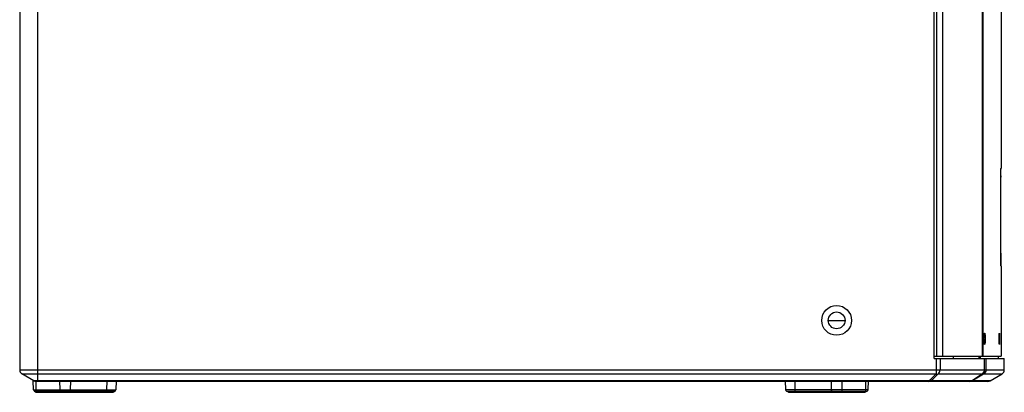
# Model space of a CAD drawing. Units: millimetres. Extents: x 0 to 3780, y 0 to 2673.
# Drawn here: x 1612 to 2258, y 988 to 1232 of the extents above; entities that cross this region are included whole.
import ezdxf

# ---------------------------------------------------------------- set-up
doc = ezdxf.new("R2010")
doc.units = ezdxf.units.MM

msp = doc.modelspace()

# ---------------------------------------------------------------- linework, layer by layer
for p, q in [((1624.25, 995.13), (1624.25, 1705.13)), ((1612.25, 1697.62), (1612.25, 1002.63)), ((2212.25, 1010.13), (2212.25, 1690.13)), ((2213.75, 1688.63), (2213.75, 1011.63)), ((2217.73, 1688.63), (2217.73, 1011.63)), ((2243.71, 1688.63), (2243.71, 1011.63)), ((2244.15, 1688.63), (2244.15, 1011.63)), ((2256.25, 1688.63), (2256.25, 1134.74)), ((2255.99, 1130.07), (2256, 1131.1)), ((2256, 1131.1), (2256.01, 1132.16)), ((2256.01, 1132.16), (2256.03, 1133)), ((2256.03, 1133), (2256.04, 1133.52)), ((2256.04, 1133.52), (2256.05, 1133.84)), ((2256.05, 1134.02), (2256.06, 1134.17)), ((2256.05, 1133.84), (2256.05, 1134.02)), ((2256.06, 1134.17), (2256.07, 1134.29)), ((2256.07, 1134.46), (2256.08, 1134.49)), ((2256.07, 1134.43), (2256.07, 1134.46)), ((2256.07, 1134.39), (2256.07, 1134.43)), ((2256.07, 1134.29), (2256.07, 1134.39)), ((2256.08, 1134.5), (2256.08, 1134.51)), ((2256.08, 1134.49), (2256.08, 1134.5)), ((2256.1, 1134.74), (2256.25, 1134.74)), ((2255.97, 1127.5), (2255.98, 1128.87)), ((2255.97, 1127.66), (2255.97, 1127.88)), ((2255.97, 1126.18), (2255.97, 1127.5)), ((2255.97, 1126.61), (2255.97, 1126.82)), ((2255.97, 1126.18), (2255.97, 1126.61)), ((2255.97, 1126.18), (2255.97, 1126.18)), ((2255.97, 1078.47), (2255.97, 1126.18)), ((2255.98, 1128.87), (2255.99, 1130.07)), ((2255.98, 1129.77), (2255.98, 1129.79)), ((2255.98, 1128.77), (2255.98, 1128.88)), ((2255.97, 1079.18), (2255.97, 1079.18)), ((2255.97, 1078.5), (2255.97, 1078.46)), ((2255.97, 1077.18), (2255.97, 1078.47)), ((2255.97, 1077.69), (2255.97, 1077.53)), ((2255.98, 1076.04), (2255.97, 1077.18)), ((2255.98, 1076.79), (2255.98, 1076.75)), ((2255.99, 1075.02), (2255.98, 1076.04)), ((2255.98, 1075.71), (2255.98, 1075.64)), ((2256, 1073.88), (2255.99, 1075.02)), ((2256.02, 1072.94), (2256, 1073.88)), ((2256.03, 1072.19), (2256.02, 1072.94)), ((2256.04, 1071.76), (2256.03, 1072.19)), ((2256.05, 1071.41), (2256.04, 1071.76)), ((2256.06, 1071.23), (2256.05, 1071.41)), ((2256.06, 1071.09), (2256.06, 1071.23)), ((2256.07, 1070.98), (2256.06, 1071.09)), ((2256.07, 1070.94), (2256.07, 1070.98)), ((2256.07, 1070.9), (2256.07, 1070.94)), ((2256.08, 1070.87), (2256.07, 1070.9)), ((2256.08, 1070.85), (2256.08, 1070.87)), ((2256.08, 1070.84), (2256.08, 1070.85)), ((2256.08, 1070.84), (2256.08, 1070.84)), ((2256.1, 1070.61), (2256.25, 1070.61)), ((2256.25, 1070.61), (2256.25, 1011.63)), ((2142.75, 1035.13), (2153.75, 1035.13)), ((2245.29, 1026.8), (2245.34, 1026.83)), ((2255.04, 1026.82), (2255.04, 1026.83)), ((2245.34, 1019.43), (2245.29, 1019.45)), ((2255.04, 1019.43), (2255.04, 1019.43)), ((2212.25, 1011.63), (2256.25, 1011.63)), ((2212.25, 1010.13), (2258.25, 1010.13)), ((2213.46, 1010.13), (2213.46, 1000.03)), ((2216.1, 1010.13), (2216.1, 1002.63)), ((2224.66, 1011.63), (2224.66, 1010.13)), ((2241.74, 1010.13), (2241.74, 1011.63)), ((2242.53, 1010.13), (2242.53, 1011.63)), ((2245.06, 1010.13), (2245.06, 1002.63)), ((2246.2, 1010.13), (2246.2, 1002.63)), ((2254.55, 1010.13), (2254.55, 1011.63)), ((2258.25, 1002.63), (2258.25, 1010.13)), ((1612.25, 1002.63), (2258.25, 1002.63)), ((1621.56, 995.53), (1613.75, 1000.03)), ((1613.75, 1000.03), (2213.46, 1000.03)), ((1621.31, 989.63), (1621.1, 995.53)), ((2208.77, 995.53), (1621.56, 995.53)), ((1622.86, 995.53), (1622.93, 989.63)), ((2247.45, 995.13), (1623.06, 995.13)), ((1638.44, 995.53), (1638.51, 989.63)), ((1645.49, 995.53), (1645.42, 989.63)), ((1669.37, 995.53), (1669.3, 989.63)), ((1675.57, 995.53), (1675.36, 989.63)), ((2114.58, 995.53), (2114.79, 989.63)), ((2120.78, 995.53), (2120.85, 989.63)), ((2144.66, 995.53), (2144.73, 989.63)), ((2151.71, 995.53), (2151.64, 989.63)), ((2167.29, 995.53), (2167.22, 989.63)), ((2168.84, 989.63), (2169.05, 995.53)), ((2208.77, 995.53), (2208.77, 995.13)), ((2248.95, 995.53), (2210.1, 995.53)), ((2214.78, 1000.03), (2256.75, 1000.03)), ((2236.7, 995.53), (2243.71, 1000.03)), ((2236.96, 995.53), (2244.71, 1000.03)), ((2248.95, 995.53), (2256.75, 1000.03)), ((1621.31, 989.63), (1675.36, 989.63)), ((1674.81, 988.76), (1621.87, 988.76)), ((1621.87, 988.76), (1623.16, 988.13)), ((1622.93, 989.63), (1622.94, 989.41)), ((1622.94, 989.41), (1622.96, 989.21)), ((1622.96, 989.21), (1623, 989.03)), ((1623, 989.03), (1623.06, 988.88)), ((1623.06, 988.88), (1623.12, 988.76)), ((1623.56, 988.13), (1623.12, 988.76)), ((1638.51, 989.63), (1638.53, 989.41)), ((1638.53, 989.41), (1638.55, 989.21)), ((1638.55, 989.21), (1638.59, 989.03)), ((1638.59, 989.03), (1638.64, 988.88)), ((1638.64, 988.88), (1638.71, 988.76)), ((1639.15, 988.13), (1638.71, 988.76)), ((1644.79, 988.13), (1645.23, 988.76)), ((1645.29, 988.88), (1645.23, 988.76)), ((1645.35, 989.03), (1645.29, 988.88)), ((1645.39, 989.21), (1645.35, 989.03)), ((1645.41, 989.41), (1645.39, 989.21)), ((1645.42, 989.63), (1645.41, 989.41)), ((1668.67, 988.13), (1669.11, 988.76)), ((1669.17, 988.88), (1669.11, 988.76)), ((1669.23, 989.03), (1669.17, 988.88)), ((1669.27, 989.21), (1669.23, 989.03)), ((1669.29, 989.41), (1669.27, 989.21)), ((1669.3, 989.63), (1669.29, 989.41)), ((1673.52, 988.13), (1674.81, 988.76)), ((2168.84, 989.63), (2114.79, 989.63)), ((2115.35, 988.76), (2168.28, 988.76)), ((2116.64, 988.13), (2115.35, 988.76)), ((2120.85, 989.63), (2120.86, 989.41)), ((2120.86, 989.41), (2120.89, 989.21)), ((2120.89, 989.21), (2120.93, 989.03)), ((2120.93, 989.03), (2120.98, 988.88)), ((2120.98, 988.88), (2121.04, 988.76)), ((2121.48, 988.13), (2121.04, 988.76)), ((2144.73, 989.63), (2144.74, 989.41)), ((2144.74, 989.41), (2144.77, 989.21)), ((2144.77, 989.21), (2144.81, 989.03)), ((2144.81, 989.03), (2144.86, 988.88)), ((2144.86, 988.88), (2144.92, 988.76)), ((2145.36, 988.13), (2144.92, 988.76)), ((2151.01, 988.13), (2151.45, 988.76)), ((2151.51, 988.88), (2151.45, 988.76)), ((2151.56, 989.03), (2151.51, 988.88)), ((2151.6, 989.21), (2151.56, 989.03)), ((2151.63, 989.41), (2151.6, 989.21)), ((2151.64, 989.63), (2151.63, 989.41)), ((2166.59, 988.13), (2167.03, 988.76)), ((2168.28, 988.76), (2167, 988.13)), ((2167.1, 988.88), (2167.03, 988.76)), ((2167.15, 989.03), (2167.1, 988.88)), ((2167.19, 989.21), (2167.15, 989.03)), ((2167.21, 989.41), (2167.19, 989.21)), ((2167.22, 989.63), (2167.21, 989.41)), ((1673.52, 988.13), (1623.16, 988.13)), ((1623.61, 988.07), (1623.56, 988.13)), ((1623.6, 988.03), (1673.08, 988.03)), ((1623.66, 988.04), (1623.61, 988.07)), ((1623.71, 988.03), (1623.66, 988.04)), ((1639.19, 988.07), (1639.15, 988.13)), ((1639.24, 988.04), (1639.19, 988.07)), ((1639.3, 988.03), (1639.24, 988.04)), ((1644.64, 988.03), (1644.69, 988.04)), ((1644.69, 988.04), (1644.74, 988.07)), ((1644.74, 988.07), (1644.79, 988.13)), ((1668.52, 988.03), (1668.57, 988.04)), ((1668.57, 988.04), (1668.62, 988.07)), ((1668.62, 988.07), (1668.67, 988.13)), ((2116.64, 988.13), (2167, 988.13)), ((2166.55, 988.03), (2117.08, 988.03)), ((2121.53, 988.07), (2121.48, 988.13)), ((2121.58, 988.04), (2121.53, 988.07)), ((2121.63, 988.03), (2121.58, 988.04)), ((2145.41, 988.07), (2145.36, 988.13)), ((2145.46, 988.04), (2145.41, 988.07)), ((2145.51, 988.03), (2145.46, 988.04)), ((2150.86, 988.03), (2150.91, 988.04)), ((2150.91, 988.04), (2150.96, 988.07)), ((2150.96, 988.07), (2151.01, 988.13)), ((2166.44, 988.03), (2166.5, 988.04)), ((2166.5, 988.04), (2166.55, 988.07)), ((2166.55, 988.07), (2166.59, 988.13))]:
    msp.add_line(p, q)
for radius in [9.75, 5.5]:
    msp.add_circle((2148.25, 1035.13), radius)
for centre, radius, start, end in [((2254.75, 1134.74), 1.5, 330.44361, 359.42457), ((2254.6, 1134.74), 1.5, 349.81563, 359.98986), ((2663.36, 1126.51), 407.39, 179.54144, 179.66638), ((2673.66, 1078.91), 417.69, 180.29738, 180.43919), ((2254.75, 1070.61), 1.5, 0.57543, 29.55537), ((2254.6, 1070.61), 1.5, 0.01014, 10.18536), ((1615.25, 1002.63), 3, 180, 240), ((2255.25, 1002.63), 3, 300, 0), ((1623.06, 998.13), 3, 240, 270), ((2247.45, 998.13), 3, 270, 300), ((1622.31, 989.66), 1, 182, 243.84333), ((1674.36, 989.66), 1, 296.15667, 358), ((2115.79, 989.66), 1, 182, 243.84333), ((2167.84, 989.66), 1, 296.15667, 358), ((1623.6, 989.03), 1, 243.84334, 270), ((1673.08, 989.03), 1, 270, 296.15666), ((2117.08, 989.03), 1, 243.84334, 270), ((2166.56, 989.03), 1, 270, 296.15666)]:
    msp.add_arc(centre, radius, start, end)
for points, knots in [([(2255.98, 1129.79), (2255.99, 1130.79), (2256.01, 1132.14), (2256.04, 1133.7), (2256.06, 1134.27), (2256.07, 1134.49)], [0, 0, 0, 0, 0.638008, 0.859442, 1, 1, 1, 1]), ([(2256.07, 1134.49), (2256.08, 1134.53), (2256.08, 1134.59), (2256.08, 1134.67), (2256.09, 1134.71), (2256.1, 1134.74), (2256.1, 1134.74)], [0, 0, 0, 0, 0.431902, 0.742849, 0.931767, 1, 1, 1, 1]), ([(2255.97, 1127.88), (2255.97, 1127.96), (2255.97, 1128.25), (2255.97, 1128.55), (2255.98, 1128.77)], [0, 0, 0, 0, 0.252483, 1, 1, 1, 1]), ([(2255.97, 1077.53), (2255.97, 1077.34), (2255.97, 1077.09), (2255.97, 1076.85), (2255.98, 1076.79)], [0, 0, 0, 0, 0.752067, 1, 1, 1, 1]), ([(2255.98, 1075.64), (2255.99, 1074.62), (2256.01, 1073.25), (2256.04, 1071.66), (2256.06, 1071.08), (2256.07, 1070.86)], [0, 0, 0, 0, 0.6382, 0.859719, 1, 1, 1, 1]), ([(2256.07, 1070.86), (2256.08, 1070.83), (2256.08, 1070.76), (2256.08, 1070.68), (2256.09, 1070.64), (2256.1, 1070.61), (2256.1, 1070.61)], [0, 0, 0, 0, 0.431902, 0.742849, 0.931767, 1, 1, 1, 1]), ([(2245.29, 1019.45), (2245.26, 1019.48), (2245.21, 1019.62), (2245.14, 1019.87), (2245.08, 1020.23), (2245.03, 1020.68), (2244.99, 1021.22), (2244.94, 1022.04), (2244.92, 1023.12), (2244.94, 1024.21), (2244.99, 1025.03), (2245.03, 1025.57), (2245.08, 1026.02), (2245.14, 1026.38), (2245.2, 1026.63), (2245.26, 1026.77), (2245.29, 1026.8)], [0, 0, 0, 0, 0.020664, 0.05576, 0.105112, 0.167401, 0.240418, 0.321933, 0.499757, 0.677551, 0.759127, 0.832328, 0.894627, 0.944082, 0.979334, 1, 1, 1, 1]), ([(2245.34, 1026.83), (2245.36, 1026.83), (2245.42, 1026.77), (2245.44, 1026.7), (2245.46, 1026.66)], [0, 0, 0, 0, 0.349779, 1, 1, 1, 1]), ([(2245.46, 1026.66), (2245.48, 1026.59), (2245.53, 1026.42), (2245.61, 1025.97), (2245.68, 1025.25), (2245.73, 1024.24), (2245.75, 1023.13), (2245.73, 1022.01), (2245.68, 1021), (2245.61, 1020.28), (2245.53, 1019.83), (2245.48, 1019.66), (2245.46, 1019.59)], [0, 0, 0, 0, 0.031601, 0.074545, 0.190726, 0.337203, 0.499896, 0.662551, 0.809113, 0.925297, 0.968319, 1, 1, 1, 1]), ([(2255.04, 1019.43), (2255.03, 1019.44), (2255.02, 1019.47), (2255.01, 1019.53), (2255, 1019.63), (2254.98, 1019.76), (2254.97, 1019.92), (2254.96, 1020.19), (2254.94, 1020.59), (2254.92, 1021.14), (2254.91, 1021.76), (2254.9, 1022.43), (2254.9, 1023.13), (2254.9, 1023.82), (2254.91, 1024.49), (2254.92, 1025.11), (2254.94, 1025.66), (2254.96, 1026.06), (2254.97, 1026.33), (2254.98, 1026.49), (2255, 1026.62), (2255.01, 1026.72), (2255.02, 1026.78), (2255.03, 1026.82), (2255.04, 1026.82)], [0, 0, 0, 0, 0.004444, 0.013243, 0.026396, 0.043806, 0.065368, 0.090952, 0.153256, 0.228135, 0.312934, 0.404687, 0.499904, 0.595133, 0.686816, 0.771678, 0.846701, 0.908935, 0.934557, 0.956203, 0.973667, 0.986814, 0.995576, 1, 1, 1, 1]), ([(2255.04, 1026.83), (2255.05, 1026.83), (2255.06, 1026.79), (2255.07, 1026.75), (2255.08, 1026.65), (2255.09, 1026.53), (2255.11, 1026.38), (2255.12, 1026.11), (2255.14, 1025.71), (2255.15, 1025.16), (2255.16, 1024.52), (2255.17, 1023.84), (2255.17, 1023.13), (2255.17, 1022.41), (2255.16, 1021.73), (2255.15, 1021.1), (2255.14, 1020.54), (2255.12, 1020.14), (2255.11, 1019.87), (2255.09, 1019.72), (2255.08, 1019.6), (2255.07, 1019.51), (2255.06, 1019.46), (2255.05, 1019.43), (2255.04, 1019.43)], [0, 0, 0, 0, 0.003033, 0.010498, 0.02254, 0.03907, 0.059978, 0.085135, 0.147306, 0.222907, 0.309087, 0.402701, 0.500024, 0.597354, 0.690882, 0.777116, 0.852821, 0.914881, 0.940075, 0.961044, 0.97759, 0.989586, 0.996991, 1, 1, 1, 1]), ([(2245.46, 1019.59), (2245.44, 1019.55), (2245.42, 1019.48), (2245.36, 1019.43), (2245.34, 1019.43)], [0, 0, 0, 0, 0.650286, 1, 1, 1, 1]), ([(2214.78, 1000.03), (2215.19, 1000.3), (2215.88, 1001.1), (2216.1, 1002.12), (2216.1, 1002.63)], [0, 0, 0, 0, 0.487158, 1, 1, 1, 1]), ([(2245.06, 1002.63), (2245.06, 1002.12), (2244.82, 1001.09), (2244.13, 1000.3), (2243.71, 1000.03)], [0, 0, 0, 0, 0.511089, 1, 1, 1, 1]), ([(2246.2, 1002.63), (2246.2, 1002.11), (2245.93, 1001.06), (2245.16, 1000.29), (2244.71, 1000.03)], [0, 0, 0, 0, 0.500725, 1, 1, 1, 1]), ([(2210.1, 995.53), (2210, 995.5), (2209.56, 995.4), (2209.1, 995.44), (2208.77, 995.53)], [0, 0, 0, 0, 0.238562, 1, 1, 1, 1]), ([(2213.46, 1000.03), (2213.57, 1000), (2214.01, 999.92), (2214.47, 999.94), (2214.78, 1000.03)], [0, 0, 0, 0, 0.264103, 1, 1, 1, 1])]:
    msp.add_open_spline(points, degree=3, knots=knots)
for points in [[(2255.97, 1126.82), (2255.97, 1127.1), (2255.97, 1127.38), (2255.97, 1127.66)], [(2255.97, 1079.18), (2255.97, 1078.95), (2255.97, 1078.72), (2255.97, 1078.5)], [(2255.97, 1078.46), (2255.97, 1078.21), (2255.97, 1077.95), (2255.97, 1077.69)], [(2208.77, 995.53), (2210.34, 997.03), (2211.9, 998.53), (2213.46, 1000.03)], [(2208.77, 995.13), (2209.23, 995.13), (2209.71, 995.28), (2210.1, 995.53)], [(2210.1, 995.53), (2211.66, 997.03), (2213.22, 998.53), (2214.78, 1000.03)], [(2235.36, 995.13), (2235.82, 995.13), (2236.31, 995.27), (2236.7, 995.53)], [(2235.47, 995.13), (2235.98, 995.13), (2236.52, 995.27), (2236.96, 995.53)]]:
    msp.add_open_spline(points, degree=3)

doc.saveas('drawing.dxf')
